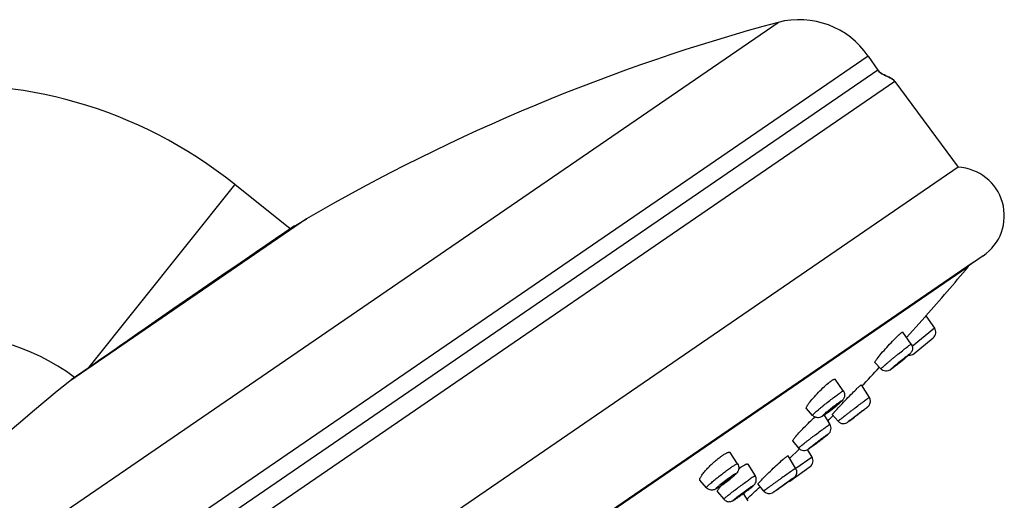
# Model space of a CAD drawing. Units: millimetres. Extents: x 1034 to 1942, y -329 to 953.
# Drawn here: x 1860 to 1942, y 912 to 953 of the extents above; entities that cross this region are included whole.
import ezdxf

# ---------------------------------------------------------------- set-up
doc = ezdxf.new("R2010")
doc.units = ezdxf.units.MM
doc.header["$LTSCALE"] = 19.36
for name, color, linetype in [('MSBR-60', 7, 'CONTINUOUS'), ('MSBR-62', 7, 'CONTINUOUS'), ('MSBR-80', 7, 'CONTINUOUS'), ('MSBR-81', 7, 'CONTINUOUS')]:
    doc.layers.add(name, color=color, linetype=linetype)

msp = doc.modelspace()

# ---------------------------------------------------------------- linework, layer by layer
at = {"layer": 'MSBR-60', "color": 7, "linetype": 'Continuous'}
for p, q in [((1877.77, 938.936), (1877.747, 938.908)), ((1877.798, 938.914), (1877.77, 938.936)), ((1882.424, 935.212), (1877.797, 938.913)), ((1877.747, 938.908), (1865.44, 923.506))]:
    msp.add_line(p, q, dxfattribs=at)
for radius, start, end in [(38, 51.37011, 140.31644), (17, 52.61924, 140.31665)]:
    msp.add_arc((1854.049, 909.253), radius, start, end, dxfattribs=at)
at = {"layer": 'MSBR-62', "color": 7, "linetype": 'Continuous'}
for p, q in [((1834.382, 891.592), (1923.274, 952.489)), ((1930.811, 949.67), (1834.288, 883.546)), ((1930.811, 949.67), (1931.624, 948.482)), ((1931.624, 948.482), (1835.102, 882.358)), ((1933.037, 947.544), (1835.467, 880.702)), ((1933.037, 947.544), (1938.334, 940.361)), ((1938.334, 940.361), (1840.252, 873.168)), ((1883.8, 936.054), (1863.965, 922.465)), ((1882.858, 935.506), (1883.8, 936.054)), ((1882.764, 935.443), (1881.202, 934.38)), ((1882.701, 935.4), (1882.85, 935.501)), ((1882.807, 935.472), (1882.764, 935.443)), ((1882.841, 935.495), (1882.807, 935.472)), ((1882.841, 935.495), (1882.858, 935.506)), ((1882.85, 935.501), (1882.858, 935.506)), ((1881.202, 934.38), (1878.226, 932.346)), ((1940.442, 932.957), (1846.395, 868.528)), ((1939.598, 932.39), (1847.228, 869.11)), ((1878.226, 932.346), (1876.331, 931.045)), ((1940.442, 932.957), (1940.442, 932.956)), ((1876.331, 931.045), (1874.282, 929.636)), ((1874.282, 929.636), (1872.605, 928.479)), ((1872.605, 928.479), (1870.559, 927.064)), ((1870.559, 927.064), (1868.32, 925.511)), ((1868.32, 925.511), (1865.952, 923.863)), ((1865.952, 923.863), (1864.092, 922.567)), ((1864.077, 922.555), (1863.965, 922.465)), ((1864.077, 922.555), (1864.139, 922.598)), ((1864.077, 922.555), (1864.092, 922.567)), ((1864.139, 922.598), (1864.188, 922.632))]:
    msp.add_line(p, q, dxfattribs=at)
for centre, radius, start, end in [((1965.416, 795.646), 162.405, 105.03981, 120.16872), ((1925.036, 945.714), 7, 34.41372, 104.58036), ((1932.279, 948.931), 0.793, 214.43056, 219.13725), ((1932.379, 947.058), 0.818, 36.42435, 40.98132), ((1938.148, 936.306), 4.059, 304.40416, 87.37715), ((2922.023, -591.512), 1847.065, 124.241917, 124.939536), ((1965.416, 795.646), 162.405, 128.65872, 143.78763)]:
    msp.add_arc(centre, radius, start, end, dxfattribs=at)
for points, knots in [([(1932.996, 947.595), (1932.912, 947.692), (1932.634, 947.891), (1932.144, 948.071), (1931.786, 948.28), (1931.663, 948.43)], [0, 0, 0, 0, 0.245271, 0.631344, 1, 1, 1, 1]), ([(1931.663, 948.43), (1931.744, 948.331), (1931.932, 948.19), (1932.232, 948.048), (1932.597, 947.893), (1932.868, 947.743), (1932.996, 947.595)], [0, 0, 0, 0, 0.243583, 0.434684, 0.628929, 1, 1, 1, 1])]:
    msp.add_open_spline(points, degree=3, knots=knots, dxfattribs=at)
at = {"layer": 'MSBR-80', "color": 7, "linetype": 'Continuous'}
msp.add_line((1939.17, 932.025), (1847.768, 869.41), dxfattribs=at)
for centre, radius, start, end in [((1782.028, 1063.341), 204.786, 318.60302, 320.11622), ((1938.939, 932.218), 0.3, 320.11622, 341.23853), ((1782.028, 1063.341), 204.786, 316.37904, 316.97712), ((1782.028, 1063.341), 204.786, 315.23483, 315.41638), ((1782.028, 1063.341), 204.786, 312.60365, 313.02733)]:
    msp.add_arc(centre, radius, start, end, dxfattribs=at)
at = {"layer": 'MSBR-81', "color": 7, "linetype": 'Continuous'}
for p, q in [((1935.325, 927.562), (1934.022, 926.108)), ((1935.547, 927.81), (1935.325, 927.562)), ((1935.647, 927.922), (1935.547, 927.81)), ((1935.647, 927.922), (1936.365, 926.908)), ((1934.408, 925.559), (1933.703, 926.563)), ((1936.365, 926.908), (1934.495, 925.372)), ((1934.647, 924.775), (1936.256, 926.098)), ((1931.865, 923.487), (1931.364, 924.019)), ((1928.727, 921.643), (1928.057, 922.624)), ((1930.217, 922.146), (1930.896, 921.111)), ((1926.159, 919.603), (1925.642, 920.166)), ((1927.112, 919.611), (1927.607, 918.848)), ((1927.809, 919.664), (1928.29, 919.12)), ((1926.88, 917.57), (1926.929, 917.608)), ((1924.237, 915.995), (1925.045, 916.775)), ((1924.497, 917.434), (1924.991, 916.87)), ((1925.045, 916.775), (1925.069, 916.797)), ((1926.109, 916.114), (1925.729, 916.739)), ((1919.88, 915.543), (1919.262, 916.486)), ((1924.737, 915.172), (1924.098, 916.224)), ((1926.109, 916.114), (1924.75, 915.148)), ((1920.727, 915.524), (1921.351, 914.543)), ((1924.246, 914.107), (1925.944, 915.314)), ((1924.451, 914.283), (1924.229, 914.124)), ((1924.519, 914.333), (1924.451, 914.283)), ((1924.548, 914.354), (1924.519, 914.333)), ((1924.56, 914.362), (1924.548, 914.354)), ((1924.569, 914.37), (1924.56, 914.362)), ((1924.579, 914.377), (1924.569, 914.37)), ((1917.273, 913.553), (1916.73, 914.168)), ((1922.062, 913.274), (1921.59, 913.846)), ((1924.229, 914.124), (1924.041, 913.989)), ((1918.197, 913.194), (1918.715, 912.59)), ((1920.753, 912.438), (1920.369, 913.074))]:
    msp.add_line(p, q, dxfattribs=at)
msp.add_lwpolyline([(1924.805, 915.01), (1924.813, 914.973), (1924.818, 914.939), (1924.822, 914.908), (1924.823, 914.879), (1924.823, 914.849), (1924.822, 914.816), (1924.818, 914.782), (1924.813, 914.748), (1924.805, 914.713), (1924.795, 914.677), (1924.783, 914.645), (1924.772, 914.617), (1924.76, 914.593), (1924.749, 914.571), (1924.738, 914.552), (1924.728, 914.536), (1924.717, 914.519), (1924.703, 914.5), (1924.687, 914.48), (1924.672, 914.462), (1924.659, 914.448), (1924.647, 914.435), (1924.635, 914.425), (1924.625, 914.415), (1924.615, 914.406), (1924.607, 914.399), (1924.599, 914.393), (1924.593, 914.388), (1924.588, 914.384), (1924.583, 914.38), (1924.579, 914.377)], dxfattribs=at)
for centre, radius, start, end in [((1935.875, 926.562), 0.6, 309.41296, 35.31335), ((1938.679, 920.551), 7.843, 132.81725, 133.43373), ((1937.547, 921.771), 6.179, 132.08529, 132.80519), ((1936.711, 922.695), 4.932, 131.57485, 132.06933), ((1909.608, 953.402), 37.836, 308.68649, 309.71808), ((1913.744, 948.413), 31.355, 309.72971, 309.8665), ((1934.266, 925.239), 0.6, 262.74827, 309.41372), ((1931.848, 924.651), 1.482, 303.46078, 304.43616), ((1915.645, 945.847), 28.164, 308.21968, 308.53968), ((1912.886, 949.312), 32.594, 308.53766, 308.68257), ((1938.493, 912.93), 12.401, 133.19772, 133.87817), ((1930.392, 920.781), 0.603, 17.4776, 33.2238), ((1915.127, 936.129), 20.413, 307.50776, 309.28093), ((1916.644, 934.27), 18.013, 309.29012, 309.56147), ((1918.307, 932.261), 15.405, 309.54926, 310.12586), ((1921.135, 928.919), 11.027, 310.08149, 311.06428), ((1898.307, 961.564), 52.495, 307.66002, 307.98842), ((1924.661, 923.193), 4.34, 304.01241, 304.41945), ((1923.745, 924.587), 6.006, 304.51444, 305.56763), ((1918.178, 932.147), 15.396, 306.88843, 307.20031), ((1917.067, 933.611), 17.234, 307.19946, 307.48692), ((1933.637, 913.475), 7.18, 128.19552, 128.72719), ((1900.693, 951.733), 43.045, 306.64243, 307.4723), ((1906.619, 944.016), 33.314, 307.56348, 307.92811), ((1913.47, 935.222), 22.167, 307.93353, 308.43453), ((1931.85, 909.631), 9.373, 128.54807, 129.17124), ((1915.017, 932.286), 18.892, 305.62185, 306.25628), ((1908.339, 941.429), 30.213, 306.21443, 306.51274), ((1904.715, 946.333), 36.311, 306.50444, 306.63445), ((1921.822, 911.517), 5.719, 125.55161, 126.58058), ((1921.43, 912.064), 5.047, 124.43558, 125.54766), ((1931.001, 907.4), 11.23, 130.27974, 130.71235), ((1928.903, 909.877), 7.984, 129.21777, 130.28734), ((1925.597, 915.803), 0.6, 305.41372, 31.29748), ((1924.47, 909.333), 7.329, 127.30399, 127.86097), ((1923.787, 910.233), 6.2, 125.56599, 127.32116), ((1922.901, 911.464), 4.683, 124.44214, 125.50018), ((1931.302, 905.449), 11.733, 124.41952, 124.62585), ((1924.223, 914.861), 0.601, 22.03309, 31.24034), ((1924.223, 914.861), 0.6, 14.35675, 22.02668), ((1909.766, 926.089), 15.149, 306.53439, 308.25351), ((1910.525, 925.124), 13.921, 308.25953, 308.62848), ((1911.173, 924.313), 12.884, 308.62761, 309.00801), ((1912.441, 922.754), 10.874, 308.98879, 309.81641), ((1913.537, 921.438), 9.162, 309.81973, 310.2584), ((1922.93, 908.428), 7.02, 129.97458, 131.05116), ((1920.628, 911.852), 2.831, 142.50484, 144.00571), ((1914.528, 919.361), 6.906, 303.60498, 304.02342), ((1913.98, 920.174), 7.887, 304.02285, 304.41794), ((1912.709, 922.017), 10.125, 304.45198, 305.38045), ((1913.495, 920.93), 8.782, 304.43674, 304.90018), ((1911.663, 923.493), 11.935, 305.37319, 305.78621), ((1910.593, 924.973), 13.761, 305.79728, 306.53379), ((1908.839, 928.866), 19.552, 307.49193, 307.98615), ((1875.015, 981.905), 83.76, 304.99483, 305.17189), ((1923.899, 914.596), 0.6, 289.43973, 305.41372), ((1915.418, 918.984), 7.689, 303.51794, 304.47347), ((1912.564, 923.16), 12.747, 304.42685, 305.08105), ((1912.341, 923.513), 13.163, 304.45461, 305.01682), ((1909.877, 927.001), 17.435, 305.05146, 305.30933), ((1907.854, 929.857), 20.934, 305.31106, 305.76297), ((1905.606, 932.986), 24.788, 305.75156, 305.95044), ((1903.64, 935.692), 28.133, 305.95676, 307.0083), ((1905.171, 933.661), 25.589, 307.0084, 307.3293), ((1906.876, 931.422), 22.775, 307.33318, 307.49631), ((1922.525, 913.656), 0.6, 219.48755, 297.7056), ((1922.502, 913.7), 0.65, 297.70347, 302.12752), ((1939.704, 890.153), 28.513, 125.75535, 125.93586)]:
    msp.add_arc(centre, radius, start, end, dxfattribs=at)
for points, knots in [([(1933.62, 926.533), (1933.63, 926.54), (1933.649, 926.552), (1933.673, 926.565), (1933.697, 926.571), (1933.702, 926.564)], [0, 0, 0, 0, 0.408919, 0.706748, 1, 1, 1, 1]), ([(1931.561, 924.345), (1931.673, 924.492), (1931.937, 924.813), (1932.37, 925.303), (1932.828, 925.793), (1933.139, 926.106), (1933.287, 926.246)], [0, 0, 0, 0, 0.216032, 0.4853, 0.762434, 1, 1, 1, 1]), ([(1933.437, 926.385), (1933.444, 926.39), (1933.466, 926.41), (1933.489, 926.43), (1933.507, 926.444)], [0, 0, 0, 0, 0.264355, 1, 1, 1, 1]), ([(1933.507, 926.444), (1933.517, 926.453), (1933.554, 926.484), (1933.592, 926.514), (1933.62, 926.533)], [0, 0, 0, 0, 0.293684, 1, 1, 1, 1]), ([(1931.865, 923.487), (1931.863, 923.489), (1931.871, 923.499), (1931.881, 923.512), (1931.905, 923.535), (1931.936, 923.565), (1931.977, 923.604), (1932.027, 923.649), (1932.086, 923.701), (1932.18, 923.783), (1932.315, 923.899), (1932.496, 924.052), (1932.697, 924.219), (1932.911, 924.396), (1933.133, 924.578), (1933.421, 924.811), (1933.749, 925.073), (1934.075, 925.327), (1934.262, 925.468), (1934.337, 925.519)], [0, 0, 0, 0, 0.002269, 0.008295, 0.018213, 0.031967, 0.049471, 0.070586, 0.09515, 0.122978, 0.187518, 0.262199, 0.344694, 0.43243, 0.522669, 0.6126, 0.780407, 0.915084, 1, 1, 1, 1]), ([(1934.408, 925.559), (1934.476, 925.462), (1934.554, 925.222), (1934.469, 924.939), (1934.351, 924.793), (1934.253, 924.698), (1934.182, 924.636), (1934.132, 924.593)], [0, 0, 0, 0, 0.319168, 0.632591, 0.747067, 0.820867, 1, 1, 1, 1]), ([(1934.408, 925.559), (1934.407, 925.561), (1934.397, 925.557), (1934.386, 925.551), (1934.363, 925.537), (1934.347, 925.526), (1934.337, 925.519)], [0, 0, 0, 0, 0.072976, 0.261633, 0.57111, 1, 1, 1, 1]), ([(1931.365, 924.018), (1931.363, 924.021), (1931.361, 924.034), (1931.373, 924.068), (1931.408, 924.131), (1931.473, 924.228), (1931.528, 924.303), (1931.561, 924.345)], [0, 0, 0, 0, 0.032079, 0.087262, 0.281488, 0.588176, 1, 1, 1, 1]), ([(1932.8, 923.55), (1932.909, 923.647), (1933.166, 923.864), (1933.499, 924.138), (1933.786, 924.368), (1933.977, 924.518), (1934.128, 924.635), (1934.215, 924.7), (1934.251, 924.724)], [0, 0, 0, 0, 0.234257, 0.541177, 0.692285, 0.82577, 0.931119, 1, 1, 1, 1]), ([(1934.251, 924.724), (1934.258, 924.729), (1934.267, 924.735), (1934.279, 924.742), (1934.285, 924.746), (1934.29, 924.748), (1934.293, 924.75), (1934.296, 924.749), (1934.295, 924.747), (1934.293, 924.744), (1934.29, 924.739), (1934.284, 924.734), (1934.274, 924.723), (1934.258, 924.707), (1934.221, 924.673), (1934.161, 924.619), (1934.031, 924.506), (1933.83, 924.336), (1933.562, 924.115), (1933.285, 923.89), (1933.034, 923.691), (1932.879, 923.572), (1932.812, 923.521)], [0, 0, 0, 0, 0.012563, 0.017347, 0.021103, 0.023817, 0.025492, 0.026277, 0.02718, 0.029014, 0.031878, 0.035791, 0.040751, 0.053777, 0.070869, 0.116726, 0.176843, 0.331602, 0.515102, 0.70354, 0.872468, 1, 1, 1, 1]), ([(1933.854, 924.395), (1933.831, 924.38), (1933.774, 924.336), (1933.675, 924.259), (1933.552, 924.161), (1933.442, 924.071), (1933.354, 923.999), (1933.293, 923.948), (1933.237, 923.901), (1933.19, 923.86), (1933.152, 923.827), (1933.127, 923.804), (1933.112, 923.79), (1933.105, 923.783), (1933.102, 923.779), (1933.1, 923.776), (1933.1, 923.776)], [0, 0, 0, 0, 0.084966, 0.219716, 0.387604, 0.567845, 0.655599, 0.7381, 0.812775, 0.877286, 0.929638, 0.968189, 0.981917, 0.991789, 0.99777, 1, 1, 1, 1]), ([(1933.122, 923.788), (1933.145, 923.803), (1933.202, 923.846), (1933.301, 923.924), (1933.423, 924.021), (1933.533, 924.111), (1933.621, 924.183), (1933.682, 924.234), (1933.737, 924.281), (1933.785, 924.322), (1933.823, 924.355), (1933.849, 924.378), (1933.863, 924.392), (1933.87, 924.4), (1933.874, 924.404), (1933.876, 924.407), (1933.876, 924.407)], [0, 0, 0, 0, 0.084748, 0.219113, 0.386565, 0.566451, 0.654101, 0.736566, 0.811284, 0.875925, 0.928499, 0.96736, 0.981277, 0.991357, 0.997561, 1, 1, 1, 1]), ([(1934.132, 924.593), (1934.111, 924.574), (1934.015, 924.492), (1933.918, 924.41), (1933.842, 924.347)], [0, 0, 0, 0, 0.219374, 1, 1, 1, 1]), ([(1933.876, 924.407), (1933.875, 924.408), (1933.873, 924.407), (1933.869, 924.405), (1933.862, 924.401), (1933.857, 924.397), (1933.854, 924.395)], [0, 0, 0, 0, 0.072868, 0.261607, 0.571023, 1, 1, 1, 1]), ([(1932.622, 923.388), (1932.571, 923.358), (1932.451, 923.306), (1932.245, 923.288), (1932.033, 923.347), (1931.914, 923.435), (1931.865, 923.487)], [0, 0, 0, 0, 0.213904, 0.473789, 0.736666, 1, 1, 1, 1]), ([(1932.665, 923.415), (1932.661, 923.413), (1932.647, 923.404), (1932.633, 923.395), (1932.622, 923.388)], [0, 0, 0, 0, 0.232961, 1, 1, 1, 1]), ([(1932.725, 923.459), (1932.718, 923.454), (1932.709, 923.448), (1932.697, 923.441), (1932.691, 923.437), (1932.686, 923.435), (1932.683, 923.433), (1932.68, 923.434), (1932.681, 923.436), (1932.683, 923.439), (1932.686, 923.444), (1932.692, 923.45), (1932.702, 923.46), (1932.718, 923.476), (1932.733, 923.49), (1932.741, 923.498)], [0, 0, 0, 0, 0.1769, 0.244223, 0.29705, 0.33516, 0.358628, 0.369595, 0.382448, 0.408463, 0.449036, 0.504394, 0.574527, 0.758595, 1, 1, 1, 1]), ([(1932.853, 923.552), (1932.837, 923.539), (1932.782, 923.498), (1932.726, 923.457), (1932.686, 923.429)], [0, 0, 0, 0, 0.292031, 1, 1, 1, 1]), ([(1932.812, 923.521), (1932.803, 923.515), (1932.775, 923.494), (1932.746, 923.473), (1932.725, 923.459)], [0, 0, 0, 0, 0.298093, 1, 1, 1, 1]), ([(1932.741, 923.498), (1932.746, 923.502), (1932.765, 923.519), (1932.784, 923.537), (1932.8, 923.55)], [0, 0, 0, 0, 0.221966, 1, 1, 1, 1]), ([(1933.069, 923.72), (1933.05, 923.704), (1932.978, 923.648), (1932.905, 923.592), (1932.853, 923.552)], [0, 0, 0, 0, 0.275762, 1, 1, 1, 1]), ([(1933.1, 923.776), (1933.101, 923.775), (1933.104, 923.776), (1933.107, 923.778), (1933.114, 923.783), (1933.119, 923.786), (1933.122, 923.788)], [0, 0, 0, 0, 0.07809, 0.269118, 0.576789, 1, 1, 1, 1]), ([(1927.615, 922.414), (1927.626, 922.422), (1927.666, 922.453), (1927.707, 922.482), (1927.738, 922.503)], [0, 0, 0, 0, 0.265392, 1, 1, 1, 1]), ([(1927.738, 922.503), (1927.777, 922.53), (1927.833, 922.566), (1927.906, 922.606), (1927.95, 922.625), (1927.987, 922.637), (1928.017, 922.642), (1928.041, 922.639), (1928.053, 922.629), (1928.057, 922.624)], [0, 0, 0, 0, 0.397549, 0.557966, 0.691937, 0.79989, 0.883376, 0.946735, 1, 1, 1, 1]), ([(1925.782, 920.51), (1925.878, 920.653), (1926.119, 920.96), (1926.532, 921.422), (1926.993, 921.884), (1927.317, 922.175), (1927.476, 922.305)], [0, 0, 0, 0, 0.209067, 0.472728, 0.750914, 1, 1, 1, 1]), ([(1927.476, 922.305), (1927.488, 922.314), (1927.534, 922.351), (1927.58, 922.388), (1927.615, 922.414)], [0, 0, 0, 0, 0.261609, 1, 1, 1, 1]), ([(1928.107, 920.022), (1928.239, 920.168), (1928.533, 920.484), (1928.993, 920.964), (1929.456, 921.436), (1929.759, 921.735), (1929.897, 921.868)], [0, 0, 0, 0, 0.22931, 0.50338, 0.775834, 1, 1, 1, 1]), ([(1928.727, 921.643), (1928.726, 921.645), (1928.716, 921.646), (1928.691, 921.636), (1928.637, 921.609), (1928.555, 921.557), (1928.49, 921.513), (1928.453, 921.488)], [0, 0, 0, 0, 0.0253, 0.075918, 0.266785, 0.57721, 1, 1, 1, 1]), ([(1928.727, 921.643), (1928.782, 921.564), (1928.852, 921.377), (1928.822, 921.136), (1928.745, 920.98), (1928.666, 920.874), (1928.604, 920.811), (1928.566, 920.774)], [0, 0, 0, 0, 0.297998, 0.591658, 0.72747, 0.834541, 1, 1, 1, 1]), ([(1930.004, 921.97), (1930.044, 922.007), (1930.107, 922.065), (1930.171, 922.121), (1930.197, 922.139)], [0, 0, 0, 0, 0.637632, 1, 1, 1, 1]), ([(1930.197, 922.139), (1930.201, 922.142), (1930.206, 922.145), (1930.216, 922.149), (1930.217, 922.147)], [0, 0, 0, 0, 0.719123, 1, 1, 1, 1]), ([(1926.159, 919.603), (1926.157, 919.605), (1926.159, 919.614), (1926.174, 919.637), (1926.213, 919.683), (1926.282, 919.751), (1926.38, 919.843), (1926.503, 919.954), (1926.65, 920.081), (1926.817, 920.222), (1927.065, 920.427), (1927.39, 920.69), (1927.777, 920.992), (1928.131, 921.259), (1928.353, 921.42), (1928.453, 921.488)], [0, 0, 0, 0, 0.002705, 0.008127, 0.028547, 0.061729, 0.106972, 0.163192, 0.229023, 0.302854, 0.382864, 0.553435, 0.724017, 0.877886, 1, 1, 1, 1]), ([(1928.43, 920.737), (1928.445, 920.747), (1928.472, 920.765), (1928.51, 920.79), (1928.542, 920.81), (1928.568, 920.824), (1928.585, 920.832), (1928.595, 920.836), (1928.6, 920.837), (1928.604, 920.837), (1928.607, 920.832), (1928.601, 920.823), (1928.592, 920.81), (1928.575, 920.791), (1928.552, 920.767), (1928.522, 920.737), (1928.486, 920.703), (1928.427, 920.649), (1928.339, 920.572), (1928.22, 920.47), (1928.086, 920.359), (1927.942, 920.241), (1927.745, 920.084), (1927.511, 919.902), (1927.325, 919.763), (1927.238, 919.702)], [0, 0, 0, 0, 0.026765, 0.049795, 0.068755, 0.083431, 0.093784, 0.097356, 0.099904, 0.101565, 0.102818, 0.107109, 0.115499, 0.128191, 0.145157, 0.166274, 0.191368, 0.220244, 0.288296, 0.368111, 0.456948, 0.551746, 0.649239, 0.838898, 1, 1, 1, 1]), ([(1928.29, 919.12), (1928.289, 919.121), (1928.292, 919.122), (1928.294, 919.125), (1928.3, 919.13), (1928.311, 919.14), (1928.331, 919.157), (1928.362, 919.181), (1928.402, 919.213), (1928.45, 919.251), (1928.506, 919.295), (1928.595, 919.365), (1928.724, 919.465), (1928.895, 919.597), (1929.087, 919.745), (1929.292, 919.903), (1929.506, 920.066), (1929.791, 920.284), (1930.123, 920.536), (1930.468, 920.797), (1930.673, 920.951), (1930.759, 921.014)], [0, 0, 0, 0, 0.000483, 0.001871, 0.004181, 0.007411, 0.0166, 0.029381, 0.045664, 0.065329, 0.088247, 0.114251, 0.174771, 0.245189, 0.323528, 0.407587, 0.495002, 0.583317, 0.752768, 0.897029, 1, 1, 1, 1]), ([(1928.566, 920.774), (1928.552, 920.761), (1928.491, 920.704), (1928.428, 920.648), (1928.379, 920.605)], [0, 0, 0, 0, 0.221512, 1, 1, 1, 1]), ([(1930.617, 920.191), (1930.656, 920.221), (1930.731, 920.28), (1930.884, 920.409), (1931.008, 920.645), (1930.998, 920.863), (1930.967, 920.962)], [0, 0, 0, 0, 0.161498, 0.316691, 0.656468, 1, 1, 1, 1]), ([(1930.759, 921.014), (1930.772, 921.024), (1930.812, 921.053), (1930.852, 921.082), (1930.879, 921.101)], [0, 0, 0, 0, 0.338175, 1, 1, 1, 1]), ([(1930.896, 921.111), (1930.896, 921.112), (1930.894, 921.11), (1930.891, 921.109), (1930.885, 921.105), (1930.881, 921.102), (1930.879, 921.101)], [0, 0, 0, 0, 0.066392, 0.253969, 0.565154, 1, 1, 1, 1]), ([(1925.642, 920.165), (1925.632, 920.176), (1925.63, 920.206), (1925.638, 920.245), (1925.66, 920.305), (1925.707, 920.395), (1925.754, 920.469), (1925.782, 920.51)], [0, 0, 0, 0, 0.116713, 0.204546, 0.315887, 0.610925, 1, 1, 1, 1]), ([(1927.165, 919.737), (1927.259, 919.821), (1927.469, 919.999), (1927.798, 920.265), (1928.125, 920.517), (1928.336, 920.672), (1928.43, 920.737)], [0, 0, 0, 0, 0.233232, 0.513479, 0.786647, 1, 1, 1, 1]), ([(1928.097, 920.451), (1928.028, 920.404), (1927.92, 920.323), (1927.773, 920.208), (1927.656, 920.113), (1927.565, 920.038), (1927.502, 919.983), (1927.465, 919.949), (1927.435, 919.922), (1927.413, 919.9), (1927.403, 919.888), (1927.396, 919.878), (1927.398, 919.876)], [0, 0, 0, 0, 0.276295, 0.44707, 0.617791, 0.771702, 0.837534, 0.893715, 0.938891, 0.971973, 0.992263, 1, 1, 1, 1]), ([(1927.481, 919.924), (1927.55, 919.971), (1927.658, 920.052), (1927.804, 920.166), (1927.92, 920.26), (1928.011, 920.336), (1928.074, 920.39), (1928.112, 920.424), (1928.142, 920.452), (1928.164, 920.474), (1928.175, 920.487), (1928.182, 920.496), (1928.181, 920.498)], [0, 0, 0, 0, 0.274937, 0.44493, 0.615085, 0.768845, 0.834805, 0.891262, 0.936872, 0.970536, 0.991546, 1, 1, 1, 1]), ([(1927.81, 919.663), (1927.809, 919.664), (1927.809, 919.668), (1927.814, 919.677), (1927.827, 919.697), (1927.85, 919.727), (1927.883, 919.768), (1927.926, 919.819), (1928.001, 919.905), (1928.063, 919.974), (1928.107, 920.022)], [0, 0, 0, 0, 0.006994, 0.020679, 0.071185, 0.153014, 0.265665, 0.408089, 0.579055, 1, 1, 1, 1]), ([(1928.181, 920.498), (1928.18, 920.5), (1928.168, 920.496), (1928.155, 920.489), (1928.128, 920.472), (1928.108, 920.459), (1928.097, 920.451)], [0, 0, 0, 0, 0.072859, 0.2639, 0.575724, 1, 1, 1, 1]), ([(1929.198, 919.118), (1929.318, 919.213), (1929.606, 919.435), (1929.976, 919.719), (1930.295, 919.961), (1930.496, 920.113), (1930.643, 920.222), (1930.72, 920.28), (1930.748, 920.299)], [0, 0, 0, 0, 0.235581, 0.560258, 0.717831, 0.851663, 0.948865, 1, 1, 1, 1]), ([(1930.748, 920.299), (1930.786, 920.325), (1930.555, 920.141), (1930.455, 920.065), (1930.072, 919.769), (1929.68, 919.471), (1929.342, 919.215), (1929.2, 919.11)], [0, 0, 0, 0, 0.071484, 0.195227, 0.359692, 0.727533, 1, 1, 1, 1]), ([(1930.323, 919.973), (1930.306, 919.962), (1930.257, 919.925), (1930.164, 919.855), (1930.039, 919.761), (1929.922, 919.672), (1929.826, 919.598), (1929.758, 919.545), (1929.695, 919.497), (1929.641, 919.455), (1929.602, 919.425), (1929.576, 919.404), (1929.561, 919.393), (1929.55, 919.383), (1929.541, 919.376), (1929.537, 919.372), (1929.533, 919.37), (1929.534, 919.37)], [0, 0, 0, 0, 0.062834, 0.185338, 0.350679, 0.536138, 0.628451, 0.716197, 0.796344, 0.866106, 0.923057, 0.946104, 0.965245, 0.980311, 0.991188, 0.997765, 1, 1, 1, 1]), ([(1929.539, 919.373), (1929.556, 919.385), (1929.605, 919.421), (1929.698, 919.491), (1929.823, 919.586), (1929.94, 919.675), (1930.036, 919.748), (1930.104, 919.801), (1930.166, 919.849), (1930.221, 919.891), (1930.26, 919.921), (1930.286, 919.942), (1930.301, 919.954), (1930.312, 919.963), (1930.321, 919.97), (1930.325, 919.974), (1930.329, 919.976), (1930.328, 919.977)], [0, 0, 0, 0, 0.06278, 0.185169, 0.350372, 0.53571, 0.627985, 0.715715, 0.79587, 0.865669, 0.922687, 0.945779, 0.964972, 0.980097, 0.99104, 0.997689, 1, 1, 1, 1]), ([(1930.328, 919.977), (1930.328, 919.977), (1930.326, 919.975), (1930.324, 919.974), (1930.323, 919.973)], [0, 0, 0, 0, 0.247034, 1, 1, 1, 1]), ([(1924.681, 917.749), (1924.785, 917.88), (1925.032, 918.163), (1925.442, 918.597), (1925.893, 919.041), (1926.205, 919.328), (1926.357, 919.461)], [0, 0, 0, 0, 0.208154, 0.469758, 0.74725, 1, 1, 1, 1]), ([(1927.022, 919.551), (1926.978, 919.523), (1926.866, 919.455), (1926.649, 919.391), (1926.38, 919.427), (1926.222, 919.535), (1926.159, 919.603)], [0, 0, 0, 0, 0.165863, 0.41454, 0.705478, 1, 1, 1, 1]), ([(1926.977, 919.538), (1926.976, 919.538), (1926.971, 919.541), (1926.974, 919.545), (1926.974, 919.547)], [0, 0, 0, 0, 0.416416, 1, 1, 1, 1]), ([(1926.974, 919.547), (1926.979, 919.556), (1926.998, 919.579), (1927.036, 919.619), (1927.094, 919.674), (1927.139, 919.715), (1927.165, 919.737)], [0, 0, 0, 0, 0.114586, 0.322636, 0.620151, 1, 1, 1, 1]), ([(1927.148, 919.638), (1927.127, 919.624), (1927.089, 919.598), (1927.038, 919.566), (1927.004, 919.548), (1926.984, 919.538), (1926.977, 919.538)], [0, 0, 0, 0, 0.391072, 0.69234, 0.895532, 1, 1, 1, 1]), ([(1927.089, 919.595), (1927.083, 919.591), (1927.061, 919.576), (1927.038, 919.562), (1927.022, 919.551)], [0, 0, 0, 0, 0.260176, 1, 1, 1, 1]), ([(1927.23, 919.693), (1927.219, 919.686), (1927.181, 919.659), (1927.143, 919.632), (1927.114, 919.612)], [0, 0, 0, 0, 0.266586, 1, 1, 1, 1]), ([(1927.42, 919.833), (1927.403, 919.821), (1927.34, 919.774), (1927.277, 919.727), (1927.23, 919.693)], [0, 0, 0, 0, 0.26476, 1, 1, 1, 1]), ([(1927.398, 919.876), (1927.4, 919.875), (1927.41, 919.879), (1927.425, 919.887), (1927.451, 919.903), (1927.47, 919.916), (1927.481, 919.924)], [0, 0, 0, 0, 0.078044, 0.271289, 0.581315, 1, 1, 1, 1]), ([(1929.089, 919.029), (1929.099, 919.036), (1929.146, 919.07), (1929.194, 919.105), (1929.232, 919.133)], [0, 0, 0, 0, 0.19353, 1, 1, 1, 1]), ([(1929.232, 919.133), (1929.256, 919.151), (1929.379, 919.243), (1929.501, 919.335), (1929.598, 919.409)], [0, 0, 0, 0, 0.20208, 1, 1, 1, 1]), ([(1929.534, 919.37), (1929.534, 919.369), (1929.536, 919.372), (1929.538, 919.372), (1929.539, 919.373)], [0, 0, 0, 0, 0.252361, 1, 1, 1, 1]), ([(1924.991, 916.87), (1924.989, 916.872), (1924.997, 916.88), (1925.006, 916.891), (1925.028, 916.911), (1925.057, 916.937), (1925.095, 916.969), (1925.142, 917.008), (1925.196, 917.053), (1925.283, 917.123), (1925.41, 917.224), (1925.579, 917.357), (1925.768, 917.503), (1925.972, 917.66), (1926.186, 917.823), (1926.47, 918.038), (1926.804, 918.287), (1927.154, 918.543), (1927.365, 918.693), (1927.454, 918.755)], [0, 0, 0, 0, 0.002058, 0.007592, 0.016721, 0.029403, 0.045554, 0.065072, 0.087816, 0.11363, 0.173741, 0.243733, 0.321657, 0.405348, 0.492481, 0.58063, 0.750203, 0.895331, 1, 1, 1, 1]), ([(1927.607, 918.848), (1927.606, 918.849), (1927.601, 918.848), (1927.594, 918.844), (1927.581, 918.837), (1927.556, 918.822), (1927.512, 918.794), (1927.475, 918.769), (1927.454, 918.755)], [0, 0, 0, 0, 0.019639, 0.067983, 0.147148, 0.257312, 0.569649, 1, 1, 1, 1]), ([(1927.507, 918.073), (1927.548, 918.113), (1927.633, 918.214), (1927.708, 918.412), (1927.707, 918.641), (1927.648, 918.785), (1927.607, 918.848)], [0, 0, 0, 0, 0.201613, 0.465371, 0.732361, 1, 1, 1, 1]), ([(1928.29, 919.12), (1928.342, 919.061), (1928.47, 918.964), (1928.703, 918.903), (1928.921, 918.933), (1929.042, 918.997), (1929.089, 919.029)], [0, 0, 0, 0, 0.26832, 0.536489, 0.803721, 1, 1, 1, 1]), ([(1929.114, 919.048), (1929.112, 919.046), (1929.109, 919.045), (1929.106, 919.041), (1929.102, 919.041), (1929.108, 919.045), (1929.111, 919.049), (1929.126, 919.061), (1929.137, 919.07), (1929.146, 919.077)], [0, 0, 0, 0, 0.115384, 0.1772, 0.187134, 0.237537, 0.344649, 0.508064, 1, 1, 1, 1]), ([(1929.2, 919.11), (1929.19, 919.102), (1929.162, 919.082), (1929.133, 919.061), (1929.114, 919.048)], [0, 0, 0, 0, 0.341202, 1, 1, 1, 1]), ([(1924.497, 917.433), (1924.49, 917.442), (1924.499, 917.485), (1924.533, 917.545), (1924.597, 917.641), (1924.65, 917.71), (1924.681, 917.749)], [0, 0, 0, 0, 0.093829, 0.289183, 0.593139, 1, 1, 1, 1]), ([(1926.008, 916.962), (1926.116, 917.048), (1926.356, 917.234), (1926.72, 917.512), (1927.065, 917.767), (1927.279, 917.922), (1927.368, 917.984)], [0, 0, 0, 0, 0.243264, 0.534927, 0.808064, 1, 1, 1, 1]), ([(1927.368, 917.984), (1927.379, 917.991), (1927.398, 918.004), (1927.424, 918.021), (1927.442, 918.032), (1927.453, 918.038), (1927.458, 918.041), (1927.462, 918.043), (1927.465, 918.044), (1927.466, 918.042), (1927.464, 918.039), (1927.461, 918.036), (1927.454, 918.028), (1927.441, 918.016), (1927.42, 917.998), (1927.392, 917.974), (1927.359, 917.947), (1927.303, 917.901), (1927.22, 917.834), (1927.106, 917.745), (1926.977, 917.645), (1926.787, 917.499), (1926.545, 917.316), (1926.271, 917.112), (1926.096, 916.984), (1926.016, 916.927)], [0, 0, 0, 0, 0.019938, 0.035964, 0.047813, 0.052113, 0.055332, 0.05748, 0.058611, 0.0592, 0.060551, 0.062934, 0.066381, 0.076479, 0.090817, 0.109275, 0.131707, 0.157936, 0.220881, 0.296061, 0.381023, 0.472986, 0.665756, 0.849363, 1, 1, 1, 1]), ([(1926.987, 917.688), (1926.922, 917.643), (1926.815, 917.565), (1926.665, 917.453), (1926.557, 917.371), (1926.473, 917.306), (1926.415, 917.262), (1926.363, 917.221), (1926.319, 917.186), (1926.284, 917.157), (1926.26, 917.138), (1926.247, 917.126), (1926.24, 917.12), (1926.238, 917.116), (1926.235, 917.114), (1926.236, 917.113)], [0, 0, 0, 0, 0.249846, 0.419453, 0.594759, 0.678459, 0.756389, 0.82637, 0.886476, 0.935013, 0.970658, 0.983319, 0.992438, 0.997964, 1, 1, 1, 1]), ([(1926.282, 917.142), (1926.347, 917.186), (1926.453, 917.265), (1926.604, 917.376), (1926.711, 917.458), (1926.795, 917.523), (1926.853, 917.567), (1926.905, 917.608), (1926.949, 917.643), (1926.984, 917.672), (1927.008, 917.692), (1927.022, 917.704), (1927.028, 917.71), (1927.031, 917.713), (1927.034, 917.716), (1927.033, 917.716)], [0, 0, 0, 0, 0.249253, 0.418478, 0.59349, 0.67711, 0.755019, 0.825047, 0.885275, 0.934011, 0.969931, 0.982756, 0.992056, 0.997778, 1, 1, 1, 1]), ([(1927.033, 917.716), (1927.033, 917.717), (1927.027, 917.713), (1927.02, 917.71), (1927.004, 917.7), (1926.993, 917.692), (1926.987, 917.688)], [0, 0, 0, 0, 0.065834, 0.255428, 0.568661, 1, 1, 1, 1]), ([(1927.249, 917.858), (1927.3, 917.898), (1927.387, 917.968), (1927.472, 918.04), (1927.507, 918.073)], [0, 0, 0, 0, 0.574125, 1, 1, 1, 1]), ([(1924.991, 916.87), (1925.041, 916.813), (1925.164, 916.717), (1925.387, 916.653), (1925.598, 916.674), (1925.719, 916.729), (1925.767, 916.758)], [0, 0, 0, 0, 0.268558, 0.53659, 0.801604, 1, 1, 1, 1]), ([(1925.767, 916.758), (1925.777, 916.763), (1925.814, 916.786), (1925.851, 916.811), (1925.878, 916.83)], [0, 0, 0, 0, 0.246069, 1, 1, 1, 1]), ([(1925.901, 916.846), (1925.893, 916.841), (1925.878, 916.831), (1925.858, 916.817), (1925.84, 916.806), (1925.826, 916.797), (1925.815, 916.791), (1925.81, 916.788), (1925.803, 916.785), (1925.804, 916.79), (1925.809, 916.794), (1925.816, 916.802), (1925.826, 916.812), (1925.84, 916.824), (1925.858, 916.839), (1925.888, 916.865), (1925.912, 916.884), (1925.929, 916.898)], [0, 0, 0, 0, 0.101575, 0.189416, 0.26283, 0.321138, 0.36392, 0.391236, 0.403641, 0.411048, 0.4322, 0.468562, 0.52022, 0.587092, 0.668883, 0.765226, 1, 1, 1, 1]), ([(1925.878, 916.83), (1925.889, 916.837), (1925.936, 916.87), (1925.983, 916.903), (1926.02, 916.93)], [0, 0, 0, 0, 0.217534, 1, 1, 1, 1]), ([(1926.016, 916.927), (1926.006, 916.919), (1925.967, 916.892), (1925.929, 916.865), (1925.901, 916.846)], [0, 0, 0, 0, 0.283165, 1, 1, 1, 1]), ([(1926.236, 917.113), (1926.237, 917.112), (1926.242, 917.116), (1926.25, 917.12), (1926.265, 917.13), (1926.276, 917.137), (1926.282, 917.142)], [0, 0, 0, 0, 0.069505, 0.26047, 0.572434, 1, 1, 1, 1]), ([(1916.73, 914.167), (1916.707, 914.193), (1916.711, 914.266), (1916.743, 914.354), (1916.79, 914.45), (1916.856, 914.558), (1916.977, 914.73), (1917.17, 914.966), (1917.442, 915.261), (1917.752, 915.562), (1918.077, 915.849), (1918.301, 916.027), (1918.413, 916.11)], [0, 0, 0, 0, 0.039207, 0.070417, 0.110376, 0.158929, 0.215556, 0.349888, 0.505606, 0.673087, 0.84158, 1, 1, 1, 1]), ([(1918.576, 916.227), (1918.659, 916.283), (1918.778, 916.36), (1918.934, 916.443), (1919.029, 916.485), (1919.111, 916.512), (1919.177, 916.522), (1919.229, 916.517), (1919.254, 916.498), (1919.261, 916.487)], [0, 0, 0, 0, 0.390484, 0.551914, 0.688386, 0.799156, 0.884726, 0.948477, 1, 1, 1, 1]), ([(1921.874, 914.195), (1922.001, 914.33), (1922.288, 914.621), (1922.744, 915.064), (1923.215, 915.504), (1923.529, 915.786), (1923.676, 915.912)], [0, 0, 0, 0, 0.22317, 0.492333, 0.765672, 1, 1, 1, 1]), ([(1923.855, 916.063), (1923.871, 916.076), (1923.925, 916.12), (1923.98, 916.162), (1924.02, 916.189)], [0, 0, 0, 0, 0.303318, 1, 1, 1, 1]), ([(1924.02, 916.189), (1924.038, 916.201), (1924.061, 916.216), (1924.086, 916.228), (1924.096, 916.227), (1924.098, 916.225)], [0, 0, 0, 0, 0.721816, 0.908676, 1, 1, 1, 1]), ([(1917.273, 913.553), (1917.268, 913.558), (1917.278, 913.586), (1917.306, 913.621), (1917.358, 913.68), (1917.432, 913.752), (1917.527, 913.841), (1917.691, 913.986), (1917.933, 914.19), (1918.257, 914.45), (1918.605, 914.717), (1918.95, 914.973), (1919.178, 915.134), (1919.287, 915.209)], [0, 0, 0, 0, 0.008192, 0.02647, 0.055756, 0.095749, 0.145766, 0.204907, 0.346008, 0.508522, 0.680253, 0.848277, 1, 1, 1, 1]), ([(1919.88, 915.543), (1919.877, 915.548), (1919.855, 915.548), (1919.823, 915.536), (1919.77, 915.512), (1919.668, 915.457), (1919.504, 915.355), (1919.366, 915.263), (1919.287, 915.209)], [0, 0, 0, 0, 0.025035, 0.077187, 0.160176, 0.27368, 0.586681, 1, 1, 1, 1]), ([(1919.88, 915.543), (1919.917, 915.487), (1919.972, 915.361), (1919.988, 915.16), (1919.942, 914.976), (1919.859, 914.835), (1919.769, 914.731), (1919.639, 914.603), (1919.534, 914.511), (1919.458, 914.447)], [0, 0, 0, 0, 0.154367, 0.307663, 0.456065, 0.582249, 0.678202, 0.77165, 1, 1, 1, 1]), ([(1920.252, 915.326), (1920.263, 915.334), (1920.306, 915.363), (1920.349, 915.391), (1920.382, 915.411)], [0, 0, 0, 0, 0.264237, 1, 1, 1, 1]), ([(1920.382, 915.411), (1920.425, 915.437), (1920.486, 915.473), (1920.565, 915.511), (1920.613, 915.53), (1920.653, 915.541), (1920.686, 915.545), (1920.712, 915.54), (1920.724, 915.53), (1920.727, 915.524)], [0, 0, 0, 0, 0.397173, 0.557473, 0.691601, 0.799853, 0.883679, 0.947119, 1, 1, 1, 1]), ([(1924.635, 915.104), (1924.553, 915.048), (1924.35, 914.906), (1924.003, 914.662), (1923.661, 914.42), (1923.364, 914.209), (1923.138, 914.048), (1922.919, 913.893), (1922.715, 913.747), (1922.531, 913.615), (1922.393, 913.516), (1922.296, 913.447), (1922.236, 913.403), (1922.184, 913.365), (1922.141, 913.334), (1922.111, 913.312), (1922.092, 913.298), (1922.081, 913.29), (1922.073, 913.283), (1922.066, 913.279), (1922.064, 913.276), (1922.061, 913.274), (1922.062, 913.274)], [0, 0, 0, 0, 0.094646, 0.234532, 0.403269, 0.492345, 0.581072, 0.666833, 0.747095, 0.819485, 0.881865, 0.908717, 0.932398, 0.952739, 0.96959, 0.982819, 0.988048, 0.99234, 0.995685, 0.998077, 0.999513, 1, 1, 1, 1]), ([(1924.669, 915.128), (1924.679, 915.135), (1924.696, 915.146), (1924.715, 915.159), (1924.726, 915.166), (1924.731, 915.17), (1924.734, 915.171), (1924.736, 915.173), (1924.737, 915.172)], [0, 0, 0, 0, 0.434825, 0.747902, 0.858, 0.93673, 0.98395, 1, 1, 1, 1]), ([(1918.42, 913.808), (1918.573, 913.936), (1918.884, 914.181), (1919.203, 914.415), (1919.365, 914.526)], [0, 0, 0, 0, 0.503644, 1, 1, 1, 1]), ([(1919.13, 914.308), (1919.06, 914.26), (1918.954, 914.183), (1918.816, 914.076), (1918.717, 913.997), (1918.633, 913.927), (1918.575, 913.875), (1918.542, 913.842), (1918.526, 913.824), (1918.517, 913.813), (1918.514, 913.805), (1918.516, 913.803)], [0, 0, 0, 0, 0.320134, 0.49204, 0.654671, 0.795786, 0.90482, 0.944693, 0.973841, 0.991945, 1, 1, 1, 1]), ([(1919.365, 914.526), (1919.406, 914.554), (1919.481, 914.605), (1919.571, 914.662), (1919.632, 914.697), (1919.667, 914.717), (1919.696, 914.73), (1919.716, 914.738), (1919.728, 914.741), (1919.734, 914.742), (1919.739, 914.741), (1919.743, 914.736), (1919.74, 914.725), (1919.731, 914.711), (1919.715, 914.69), (1919.68, 914.652), (1919.619, 914.592), (1919.527, 914.508), (1919.412, 914.41), (1919.279, 914.3), (1919.133, 914.184), (1918.979, 914.064), (1918.775, 913.91), (1918.621, 913.798), (1918.52, 913.728)], [0, 0, 0, 0, 0.073387, 0.13328, 0.157411, 0.177415, 0.193154, 0.204542, 0.208625, 0.211698, 0.213908, 0.21565, 0.220292, 0.228767, 0.241557, 0.258691, 0.305496, 0.367684, 0.443068, 0.528937, 0.622186, 0.71944, 0.817173, 1, 1, 1, 1]), ([(1918.696, 913.905), (1918.766, 913.953), (1918.871, 914.03), (1919.009, 914.136), (1919.107, 914.214), (1919.191, 914.285), (1919.249, 914.337), (1919.283, 914.37), (1919.3, 914.388), (1919.308, 914.4), (1919.312, 914.408), (1919.311, 914.41)], [0, 0, 0, 0, 0.317981, 0.488871, 0.65086, 0.791918, 0.901621, 0.942122, 0.972077, 0.991141, 1, 1, 1, 1]), ([(1918.715, 912.59), (1918.714, 912.592), (1918.717, 912.599), (1918.725, 912.609), (1918.741, 912.626), (1918.774, 912.659), (1918.833, 912.711), (1918.923, 912.787), (1919.038, 912.88), (1919.173, 912.989), (1919.328, 913.109), (1919.56, 913.288), (1919.87, 913.522), (1920.246, 913.8), (1920.604, 914.058), (1920.833, 914.219), (1920.94, 914.292)], [0, 0, 0, 0, 0.00217, 0.007076, 0.015022, 0.026017, 0.056992, 0.099393, 0.152333, 0.214669, 0.285053, 0.361966, 0.528602, 0.700211, 0.861985, 1, 1, 1, 1]), ([(1919.311, 914.41), (1919.31, 914.411), (1919.303, 914.412), (1919.286, 914.405), (1919.251, 914.387), (1919.196, 914.353), (1919.154, 914.325), (1919.13, 914.308)], [0, 0, 0, 0, 0.024725, 0.076575, 0.272549, 0.586011, 1, 1, 1, 1]), ([(1921.351, 914.543), (1921.349, 914.545), (1921.334, 914.541), (1921.315, 914.533), (1921.279, 914.513), (1921.233, 914.486), (1921.175, 914.449), (1921.075, 914.384), (1920.996, 914.33), (1920.94, 914.292)], [0, 0, 0, 0, 0.019811, 0.069556, 0.150831, 0.263222, 0.405804, 0.577343, 1, 1, 1, 1]), ([(1921.06, 913.606), (1921.109, 913.646), (1921.182, 913.706), (1921.281, 913.801), (1921.396, 913.946), (1921.478, 914.217), (1921.412, 914.447), (1921.351, 914.543)], [0, 0, 0, 0, 0.176699, 0.258709, 0.379844, 0.686525, 1, 1, 1, 1]), ([(1921.591, 913.845), (1921.589, 913.848), (1921.592, 913.862), (1921.604, 913.881), (1921.625, 913.912), (1921.657, 913.952), (1921.698, 914.001), (1921.771, 914.084), (1921.831, 914.149), (1921.874, 914.195)], [0, 0, 0, 0, 0.024714, 0.076872, 0.159136, 0.271431, 0.412962, 0.582548, 1, 1, 1, 1]), ([(1924.528, 914.344), (1924.542, 914.353), (1924.602, 914.393), (1924.443, 914.278), (1924.342, 914.205), (1924.091, 914.025), (1923.828, 913.837), (1923.54, 913.633), (1923.278, 913.448), (1923.114, 913.333), (1923.041, 913.282)], [0, 0, 0, 0, 0.026089, 0.066349, 0.16791, 0.318336, 0.499168, 0.688214, 0.862272, 1, 1, 1, 1]), ([(1923.044, 913.292), (1923.315, 913.488), (1923.725, 913.779), (1924.221, 914.129), (1924.443, 914.285), (1924.528, 914.344)], [0, 0, 0, 0, 0.551433, 0.829765, 1, 1, 1, 1]), ([(1918.35, 913.609), (1918.281, 913.563), (1918.144, 913.475), (1917.95, 913.377), (1917.759, 913.341), (1917.581, 913.357), (1917.41, 913.427), (1917.314, 913.507), (1917.273, 913.553)], [0, 0, 0, 0, 0.210371, 0.406167, 0.541938, 0.692168, 0.845676, 1, 1, 1, 1]), ([(1918.308, 913.585), (1918.291, 913.574), (1918.259, 913.554), (1918.214, 913.527), (1918.175, 913.506), (1918.143, 913.489), (1918.118, 913.478), (1918.101, 913.473), (1918.089, 913.471), (1918.084, 913.476), (1918.084, 913.481), (1918.086, 913.486), (1918.091, 913.496), (1918.102, 913.513), (1918.122, 913.536), (1918.149, 913.564), (1918.182, 913.597), (1918.24, 913.651), (1918.286, 913.693), (1918.32, 913.722)], [0, 0, 0, 0, 0.101192, 0.189357, 0.263849, 0.324125, 0.369806, 0.400807, 0.418334, 0.424227, 0.430986, 0.440358, 0.453028, 0.489104, 0.539911, 0.605237, 0.684627, 0.777451, 1, 1, 1, 1]), ([(1918.197, 913.193), (1918.188, 913.204), (1918.185, 913.233), (1918.194, 913.27), (1918.216, 913.326), (1918.263, 913.41), (1918.31, 913.478), (1918.338, 913.516)], [0, 0, 0, 0, 0.119835, 0.207976, 0.319065, 0.612682, 1, 1, 1, 1]), ([(1918.461, 913.687), (1918.448, 913.678), (1918.397, 913.643), (1918.346, 913.609), (1918.308, 913.585)], [0, 0, 0, 0, 0.269689, 1, 1, 1, 1]), ([(1918.382, 913.576), (1918.39, 913.585), (1918.421, 913.626), (1918.454, 913.666), (1918.479, 913.697)], [0, 0, 0, 0, 0.237544, 1, 1, 1, 1]), ([(1918.516, 913.803), (1918.517, 913.802), (1918.524, 913.802), (1918.534, 913.806), (1918.55, 913.814), (1918.581, 913.831), (1918.631, 913.861), (1918.673, 913.889), (1918.696, 913.905)], [0, 0, 0, 0, 0.026872, 0.081077, 0.165276, 0.279229, 0.590981, 1, 1, 1, 1]), ([(1919.828, 912.76), (1920.013, 912.905), (1920.381, 913.182), (1920.754, 913.453), (1920.94, 913.58)], [0, 0, 0, 0, 0.511215, 1, 1, 1, 1]), ([(1920.94, 913.58), (1920.974, 913.603), (1921.022, 913.636), (1921.083, 913.676), (1921.119, 913.698), (1921.149, 913.717), (1921.172, 913.729), (1921.187, 913.737), (1921.195, 913.74), (1921.199, 913.741), (1921.202, 913.739), (1921.201, 913.736), (1921.199, 913.733), (1921.195, 913.728), (1921.19, 913.721), (1921.179, 913.71), (1921.161, 913.693), (1921.134, 913.669), (1921.101, 913.641), (1921.061, 913.608), (1920.996, 913.555), (1920.903, 913.48), (1920.777, 913.382), (1920.637, 913.275), (1920.437, 913.124), (1920.189, 912.942), (1919.99, 912.799), (1919.894, 912.732)], [0, 0, 0, 0, 0.063034, 0.089078, 0.111049, 0.128807, 0.142231, 0.151252, 0.154117, 0.155931, 0.156935, 0.158111, 0.160206, 0.163369, 0.167635, 0.173012, 0.187065, 0.20543, 0.227976, 0.254499, 0.28478, 0.355545, 0.43784, 0.528826, 0.625365, 0.82171, 1, 1, 1, 1]), ([(1920.088, 912.898), (1920.12, 912.92), (1920.19, 912.969), (1920.298, 913.048), (1920.413, 913.132), (1920.507, 913.203), (1920.578, 913.258), (1920.625, 913.294), (1920.666, 913.327), (1920.701, 913.356), (1920.729, 913.379), (1920.749, 913.397), (1920.761, 913.408), (1920.765, 913.414), (1920.766, 913.416), (1920.766, 913.417)], [0, 0, 0, 0, 0.137577, 0.298821, 0.46992, 0.636208, 0.713045, 0.78344, 0.845868, 0.899, 0.941692, 0.973053, 0.99246, 0.997629, 1, 1, 1, 1]), ([(1920.766, 913.417), (1920.766, 913.418), (1920.761, 913.417), (1920.755, 913.414), (1920.744, 913.408), (1920.723, 913.395), (1920.688, 913.372), (1920.658, 913.352), (1920.641, 913.34)], [0, 0, 0, 0, 0.019471, 0.06877, 0.149808, 0.262132, 0.576805, 1, 1, 1, 1]), ([(1920.872, 913.456), (1920.89, 913.47), (1920.952, 913.519), (1921.015, 913.569), (1921.06, 913.606)], [0, 0, 0, 0, 0.27267, 1, 1, 1, 1]), ([(1924.109, 914.045), (1924.05, 914.004), (1923.947, 913.932), (1923.796, 913.825), (1923.68, 913.743), (1923.588, 913.677), (1923.523, 913.631), (1923.464, 913.589), (1923.413, 913.553), (1923.377, 913.526), (1923.353, 913.509), (1923.339, 913.499), (1923.329, 913.491), (1923.32, 913.485), (1923.317, 913.482), (1923.313, 913.48), (1923.314, 913.48)], [0, 0, 0, 0, 0.21974, 0.387603, 0.56782, 0.655576, 0.738095, 0.812804, 0.877367, 0.929789, 0.950906, 0.968414, 0.982175, 0.992064, 0.998019, 1, 1, 1, 1]), ([(1923.314, 913.48), (1923.314, 913.479), (1923.316, 913.482), (1923.32, 913.483), (1923.326, 913.488), (1923.331, 913.491), (1923.334, 913.493)], [0, 0, 0, 0, 0.065096, 0.254772, 0.567131, 1, 1, 1, 1]), ([(1924.129, 914.058), (1924.129, 914.059), (1924.127, 914.056), (1924.123, 914.055), (1924.117, 914.05), (1924.112, 914.047), (1924.109, 914.045)], [0, 0, 0, 0, 0.063757, 0.252995, 0.565807, 1, 1, 1, 1]), ([(1918.715, 912.59), (1918.786, 912.508), (1918.976, 912.38), (1919.249, 912.37), (1919.423, 912.43), (1919.541, 912.493), (1919.615, 912.541), (1919.664, 912.574)], [0, 0, 0, 0, 0.310741, 0.616689, 0.745994, 0.832779, 1, 1, 1, 1]), ([(1919.659, 912.572), (1919.641, 912.56), (1919.615, 912.543), (1919.582, 912.524), (1919.563, 912.513), (1919.549, 912.505), (1919.538, 912.501), (1919.531, 912.497), (1919.526, 912.5), (1919.53, 912.506), (1919.535, 912.513), (1919.546, 912.524), (1919.566, 912.544), (1919.602, 912.576), (1919.634, 912.603), (1919.653, 912.618)], [0, 0, 0, 0, 0.204686, 0.285465, 0.351435, 0.402372, 0.438186, 0.459103, 0.46808, 0.482968, 0.512207, 0.556615, 0.61617, 0.779701, 1, 1, 1, 1]), ([(1919.653, 912.618), (1919.665, 912.629), (1919.723, 912.676), (1919.782, 912.723), (1919.828, 912.76)], [0, 0, 0, 0, 0.21647, 1, 1, 1, 1]), ([(1919.788, 912.659), (1919.776, 912.651), (1919.734, 912.621), (1919.691, 912.593), (1919.659, 912.572)], [0, 0, 0, 0, 0.277396, 1, 1, 1, 1]), ([(1920.641, 913.34), (1920.608, 913.318), (1920.538, 913.269), (1920.429, 913.19), (1920.315, 913.106), (1920.204, 913.022), (1920.119, 912.957), (1920.061, 912.91), (1920.026, 912.882), (1919.999, 912.859), (1919.978, 912.84), (1919.969, 912.831), (1919.961, 912.823), (1919.963, 912.822)], [0, 0, 0, 0, 0.138088, 0.299954, 0.471647, 0.638349, 0.785686, 0.848022, 0.900951, 0.943333, 0.974273, 0.993162, 1, 1, 1, 1]), ([(1919.963, 912.822), (1919.963, 912.821), (1919.968, 912.822), (1919.974, 912.825), (1919.985, 912.831), (1920.006, 912.844), (1920.041, 912.866), (1920.071, 912.887), (1920.088, 912.898)], [0, 0, 0, 0, 0.021206, 0.072058, 0.154055, 0.266704, 0.5802, 1, 1, 1, 1]), ([(1922.906, 913.188), (1922.901, 913.185), (1922.882, 913.172), (1922.862, 913.158), (1922.847, 913.149)], [0, 0, 0, 0, 0.264169, 1, 1, 1, 1]), ([(1922.915, 913.194), (1922.907, 913.189), (1922.893, 913.18), (1922.883, 913.173), (1922.87, 913.164), (1922.879, 913.172), (1922.888, 913.179), (1922.91, 913.195), (1922.937, 913.215), (1922.959, 913.231), (1922.971, 913.24)], [0, 0, 0, 0, 0.155764, 0.254274, 0.292534, 0.315868, 0.399468, 0.542412, 0.743168, 1, 1, 1, 1]), ([(1923.051, 913.289), (1923.037, 913.279), (1922.988, 913.245), (1922.94, 913.211), (1922.906, 913.188)], [0, 0, 0, 0, 0.306214, 1, 1, 1, 1]), ([(1923.041, 913.282), (1923.028, 913.273), (1922.986, 913.244), (1922.944, 913.214), (1922.915, 913.194)], [0, 0, 0, 0, 0.308142, 1, 1, 1, 1])]:
    msp.add_open_spline(points, degree=3, knots=knots, dxfattribs=at)

doc.saveas('drawing.dxf')
